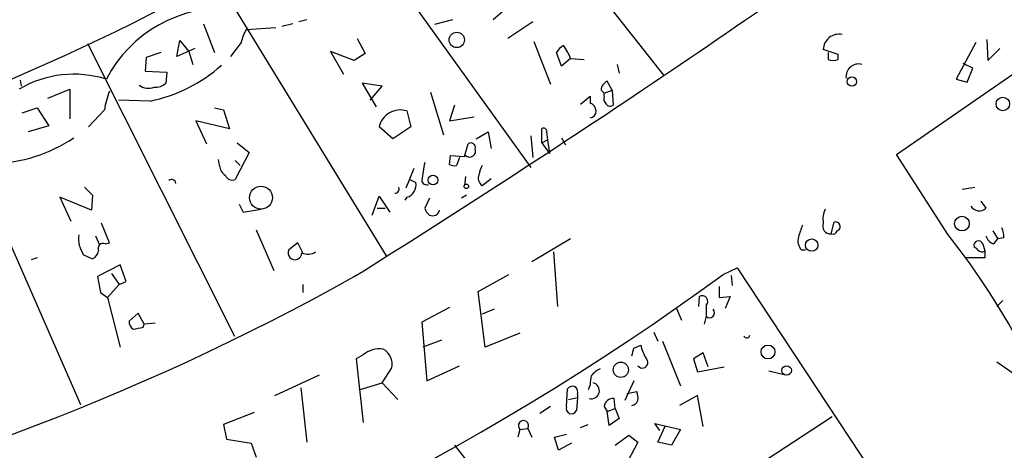
# Model space of a CAD drawing. Extents: x -24854 to 734, y 0 to 25876.
# Drawn here: x 213 to 297, y 25298 to 25335 of the extents above; entities that cross this region are included whole.
import ezdxf

# ---------------------------------------------------------------- set-up
doc = ezdxf.new("R2010")
doc.units = 0
doc.header["$MEASUREMENT"] = 0
doc.layers.add('MAIN', color=5, linetype='CONTINUOUS')

msp = doc.modelspace()

# ---------------------------------------------------------------- linework, layer by layer
at = {"layer": 'MAIN'}
for p, q in [((287.782, 25323.4896), (344.424, 25362.6903)), ((250.698, 25352.0223), (267.8853, 25330.263)), ((240.3687, 25344.9103), (256.54, 25322.389)), ((229.7007, 25338.5603), (244.1787, 25314.8536)), ((255.1007, 25336.5283), (253.3227, 25335.0043)), ((228.6, 25334.6656), (229.5313, 25332.2103)), ((236.22, 25334.6656), (235.2887, 25334.4116)), ((237.4053, 25335.0043), (236.728, 25334.835)), ((249.8513, 25335.0043), (248.3273, 25334.581)), ((256.7093, 25334.835), (254.5927, 25333.3956)), ((232.2407, 25334.1576), (234.7807, 25334.327)), ((218.694, 25332.9723), (231.2247, 25307.9956)), ((226.314, 25331.8716), (226.568, 25333.2263)), ((226.568, 25333.2263), (227.33, 25332.295)), ((231.8173, 25333.057), (230.886, 25331.8716)), ((241.7233, 25333.3956), (242.4007, 25332.1256)), ((256.794, 25333.1416), (258.2333, 25329.501)), ((294.5553, 25333.057), (292.862, 25329.9243)), ((295.4867, 25333.311), (295.5713, 25331.533)), ((224.9593, 25332.2103), (223.6893, 25331.787)), ((227.838, 25332.549), (226.314, 25331.8716)), ((227.33, 25332.295), (227.6687, 25331.1943)), ((241.4693, 25331.533), (239.4373, 25332.295)), ((239.4373, 25332.295), (240.538, 25330.3476)), ((242.4007, 25332.1256), (241.4693, 25331.533)), ((259.1647, 25331.025), (258.7413, 25332.2103)), ((282.7867, 25332.041), (281.5167, 25332.4643)), ((281.94, 25332.2103), (281.94, 25331.6176)), ((282.7867, 25331.6176), (282.7867, 25332.041)), ((295.5713, 25331.533), (296.5873, 25332.549)), ((223.6893, 25331.787), (223.6047, 25330.6016)), ((259.9267, 25331.7023), (259.1647, 25331.025)), ((259.9267, 25331.7023), (261.112, 25331.6176)), ((263.906, 25331.1943), (264.0753, 25330.4323)), ((294.3013, 25330.8556), (293.4547, 25331.279)), ((223.6047, 25330.6016), (225.4673, 25330.517)), ((225.4673, 25330.517), (225.3827, 25329.5856)), ((293.7933, 25329.6703), (294.3013, 25330.8556)), ((212.9367, 25329.8396), (213.0213, 25329.3316)), ((243.84, 25329.3316), (242.1467, 25329.5856)), ((242.1467, 25329.5856), (243.332, 25327.5536)), ((263.4827, 25328.993), (263.0593, 25329.755)), ((292.862, 25329.9243), (293.7933, 25329.6703)), ((215.3073, 25328.3156), (217.17, 25329.0776)), ((217.17, 25329.0776), (217.17, 25326.5376)), ((242.824, 25328.1463), (243.84, 25329.3316)), ((247.9887, 25328.8236), (249.0893, 25325.183)), ((262.5513, 25328.993), (262.8053, 25328.739)), ((262.8053, 25328.739), (263.4827, 25328.993)), ((262.8053, 25328.485), (262.8053, 25328.739)), ((263.4827, 25328.993), (263.5673, 25327.723)), ((224.028, 25328.0616), (221.3187, 25328.1463)), ((250.0207, 25327.723), (249.5973, 25326.3683)), ((260.7733, 25327.8076), (261.62, 25328.485)), ((261.62, 25328.485), (261.62, 25327.8923)), ((213.106, 25327.0456), (214.376, 25327.469)), ((214.376, 25327.469), (215.392, 25325.945)), ((220.1333, 25327.2996), (218.7787, 25325.8603)), ((229.5313, 25327.469), (230.2933, 25327.2996)), ((230.2933, 25327.2996), (230.8013, 25325.691)), ((245.9567, 25327.215), (246.2953, 25325.8603)), ((230.8013, 25325.691), (227.9227, 25326.3683)), ((227.9227, 25326.3683), (228.854, 25324.421)), ((249.5973, 25326.3683), (251.714, 25326.707)), ((215.392, 25325.945), (213.614, 25325.437)), ((244.7713, 25324.8443), (243.586, 25325.8603)), ((246.2953, 25325.8603), (244.7713, 25324.8443)), ((251.8833, 25324.8443), (252.8993, 25325.437)), ((252.8993, 25325.437), (253.1533, 25323.9976)), ((257.4713, 25324.5056), (257.4713, 25325.691)), ((257.8947, 25325.437), (257.9793, 25324.7596)), ((208.28, 25324.5056), (218.1013, 25302.1536)), ((231.4787, 25324.5056), (232.4947, 25323.659)), ((250.8673, 25323.3203), (251.206, 25324.421)), ((256.54, 25325.0983), (256.7093, 25323.2356)), ((257.4713, 25324.5056), (257.9793, 25324.7596)), ((257.4713, 25324.5056), (258.1487, 25323.5743)), ((257.9793, 25324.7596), (258.1487, 25323.5743)), ((259.1647, 25324.929), (259.5033, 25324.3363)), ((232.4947, 25323.659), (231.3093, 25321.373)), ((229.9547, 25322.5583), (229.87, 25323.0663)), ((231.3093, 25322.9816), (231.7327, 25322.5583)), ((249.5973, 25322.643), (249.682, 25323.405)), ((249.682, 25323.405), (250.8673, 25323.3203)), ((250.444, 25323.2356), (250.19, 25322.5583)), ((292.1847, 25316.6316), (287.782, 25323.4896)), ((246.5493, 25322.3043), (245.872, 25320.611)), ((246.2107, 25321.373), (246.7187, 25321.119)), ((250.952, 25321.627), (250.8673, 25320.865)), ((252.3913, 25320.865), (253.1533, 25321.4576)), ((218.44, 25320.6956), (219.1173, 25320.0183)), ((293.37, 25320.5263), (294.4707, 25320.6956)), ((219.0327, 25318.7483), (216.3233, 25319.849)), ((216.3233, 25319.849), (217.2547, 25317.817)), ((219.1173, 25320.0183), (219.0327, 25318.7483)), ((242.9933, 25318.325), (243.586, 25319.9336)), ((243.586, 25319.9336), (244.5173, 25318.579)), ((245.9567, 25319.849), (245.7873, 25319.595)), ((247.904, 25319.7643), (247.4807, 25318.9176)), ((251.0367, 25320.0183), (250.6133, 25319.7643)), ((294.9787, 25319.5103), (295.402, 25318.9176)), ((231.648, 25319.2563), (231.9867, 25318.579)), ((231.9867, 25318.579), (233.5107, 25318.833)), ((243.4167, 25318.9176), (244.094, 25318.9176)), ((220.5567, 25315.9543), (219.8793, 25317.6476)), ((282.194, 25316.7163), (282.448, 25317.7323)), ((233.0873, 25317.055), (234.6113, 25313.5836)), ((295.9947, 25316.9703), (296.418, 25316.293)), ((219.3713, 25316.547), (219.71, 25315.785)), ((220.218, 25315.8696), (220.5567, 25315.9543)), ((236.6433, 25315.9543), (235.8813, 25315.3616)), ((237.0667, 25315.1076), (236.6433, 25315.9543)), ((259.9267, 25316.293), (256.6247, 25314.3456)), ((296.0793, 25315.8696), (296.418, 25316.293)), ((296.926, 25316.3776), (296.418, 25316.293)), ((258.4873, 25315.1923), (258.826, 25310.5356)), ((279.654, 25315.3616), (279.9927, 25315.3616)), ((294.64, 25315.4463), (294.386, 25315.6156)), ((295.148, 25315.8696), (295.3173, 25315.277)), ((295.3173, 25315.277), (295.3173, 25314.6843)), ((214.376, 25314.6843), (213.868, 25314.515)), ((218.3553, 25314.9383), (219.1173, 25314.5996)), ((295.3173, 25314.6843), (293.624, 25314.6843)), ((221.488, 25314.0916), (219.5407, 25313.0756)), ((221.996, 25312.6523), (221.488, 25314.0916)), ((272.9653, 25313.245), (274.1507, 25313.8376)), ((274.1507, 25313.8376), (285.6653, 25296.3963)), ((219.5407, 25313.0756), (219.7947, 25311.721)), ((220.726, 25313.3296), (221.4033, 25312.3983)), ((221.4033, 25312.3983), (221.996, 25312.6523)), ((252.0527, 25311.8056), (254.6773, 25313.245)), ((273.6427, 25313.1603), (273.7273, 25312.3136)), ((221.4033, 25312.3983), (220.3873, 25311.2976)), ((237.0667, 25312.3983), (237.0667, 25311.721)), ((252.6453, 25307.0643), (252.0527, 25311.8056)), ((272.6267, 25312.229), (272.6267, 25311.2976)), ((219.7947, 25311.721), (220.3873, 25311.2976)), ((220.3873, 25311.2976), (221.488, 25307.0643)), ((270.9333, 25311.3823), (270.8487, 25310.5356)), ((272.6267, 25311.2976), (273.558, 25311.3823)), ((273.558, 25311.3823), (273.1347, 25310.3663)), ((296.8413, 25311.0436), (296.3333, 25310.5356)), ((249.5973, 25310.451), (247.2267, 25309.181)), ((253.4073, 25310.2816), (252.3913, 25309.8583)), ((268.986, 25310.3663), (269.4093, 25309.3503)), ((271.526, 25310.6203), (271.526, 25309.689)), ((223.012, 25309.943), (222.25, 25309.2656)), ((223.52, 25309.0116), (223.012, 25309.943)), ((271.526, 25309.689), (271.3567, 25309.0116)), ((223.4353, 25308.7576), (223.52, 25309.0116)), ((224.4513, 25309.0963), (223.52, 25309.0116)), ((247.2267, 25309.181), (247.65, 25304.1856)), ((248.92, 25307.657), (247.3113, 25307.0643)), ((255.6087, 25308.2496), (252.6453, 25307.0643)), ((267.0387, 25308.3343), (267.3773, 25307.5723)), ((267.8007, 25307.5723), (269.3247, 25303.7623)), ((265.3453, 25306.9796), (265.938, 25307.2336)), ((242.2313, 25306.387), (241.6387, 25306.0483)), ((241.6387, 25306.0483), (242.2313, 25300.6296)), ((271.272, 25306.5563), (270.4253, 25306.0483)), ((270.4253, 25306.0483), (270.764, 25304.9476)), ((271.6953, 25305.371), (271.272, 25306.5563)), ((243.84, 25304.0163), (244.6867, 25305.2863)), ((247.65, 25304.1856), (250.444, 25305.4556)), ((270.764, 25304.9476), (273.05, 25305.371)), ((276.86, 25305.0323), (278.2993, 25304.6936)), ((296.3333, 25305.7943), (298.196, 25304.5243)), ((234.696, 25302.9156), (238.506, 25304.6936)), ((265.3453, 25304.1856), (264.5833, 25302.4923)), ((236.8973, 25303.593), (237.4053, 25298.9363)), ((241.8927, 25303.4236), (243.84, 25304.0163)), ((243.84, 25304.0163), (245.1947, 25302.577)), ((259.588, 25301.9843), (259.6727, 25303.5083)), ((261.62, 25303.847), (261.4507, 25303.4236)), ((259.7573, 25302.577), (260.5193, 25302.7463)), ((260.5193, 25302.7463), (260.4347, 25301.6456)), ((260.5193, 25303.0003), (260.5193, 25302.7463)), ((263.7367, 25301.815), (263.652, 25302.6616)), ((264.7527, 25303.085), (265.5993, 25303.2543)), ((270.764, 25302.9156), (269.24, 25302.069)), ((271.272, 25300.291), (270.764, 25302.9156)), ((258.2333, 25301.9843), (257.302, 25301.3916)), ((262.8053, 25301.9843), (263.0593, 25301.561)), ((263.0593, 25301.561), (263.7367, 25301.815)), ((263.7367, 25301.815), (264.0753, 25300.9683)), ((232.918, 25301.4763), (230.2933, 25300.4603)), ((263.2287, 25300.3756), (263.0593, 25301.561)), ((264.0753, 25300.9683), (263.2287, 25300.3756)), ((267.6313, 25291.5703), (282.2787, 25301.1376)), ((230.2933, 25300.4603), (230.5473, 25299.1903)), ((255.6087, 25300.037), (255.4393, 25299.3596)), ((255.6087, 25300.037), (256.286, 25300.1216)), ((256.286, 25300.1216), (256.6247, 25299.3596)), ((260.7733, 25300.2063), (261.4507, 25300.4603)), ((267.5467, 25299.9523), (267.1233, 25300.545)), ((267.1233, 25300.545), (269.3247, 25300.037)), ((267.3773, 25298.9363), (268.0547, 25300.3756)), ((269.3247, 25300.037), (268.5627, 25298.6823)), ((230.5473, 25299.1903), (232.664, 25298.8516)), ((258.572, 25299.3596), (259.588, 25299.6136)), ((258.9107, 25298.259), (258.572, 25299.3596)), ((263.7367, 25298.6823), (264.922, 25299.529)), ((264.922, 25299.529), (265.684, 25298.9363)), ((232.664, 25298.8516), (233.0873, 25297.6663)), ((250.0207, 25298.6823), (262.636, 25282.6803)), ((260.0113, 25298.8516), (258.9107, 25298.259)), ((265.684, 25298.9363), (264.8373, 25297.3276)), ((268.5627, 25298.6823), (267.3773, 25298.9363))]:
    msp.add_line(p, q, dxfattribs=at)
for centre, radius in [((250.2217, 25333.2793), 0.657), ((283.963, 25329.7256), 0.4007), ((296.8544, 25327.8154), 0.5781), ((248.1879, 25321.3101), 0.4144), ((233.4996, 25319.8126), 0.9738), ((251.0366, 25320.7804), 0.1893), ((293.3636, 25317.5983), 0.625), ((280.5288, 25315.765), 0.5299), ((276.7975, 25306.6418), 0.59), ((264.2276, 25305.122), 0.649), ((278.3853, 25305.0592), 0.4111)]:
    msp.add_circle(centre, radius, dxfattribs=at)
for centre, radius, start, end in [((140.5285, 25498.936), 183.5602, 283.937911, 316.177612), ((-241.7349, 26086.2427), 911.7421, 302.0040383, 305.8194006), ((230.1985, 25324.8584), 11.1171, 85.141855, 152.890992), ((234.9657, 25332.4775), 3.2013, 148.344073, 169.57077), ((282.8474, 25332.4326), 1.3311, 77.948837, 178.635355), ((260.0534, 25331.4909), 1.4964, 118.735138, 151.264862), ((255.9773, 25330.2856), 4.1958, 19.733556, 36.868532), ((221.474, 25340.7895), 12.9816, 281.346373, 311.78411), ((282.3634, 25332.4647), 0.947, 243.443066, 296.551522), ((284.5508, 25330.1337), 1.0939, 75.82402, 186.545523), ((217.5258, 25321.1546), 9.1988, 72.429761, 120.536474), ((223.8864, 25330.4923), 1.3347, 233.724238, 291.091138), ((224.4727, 25330.6226), 1.3797, 265.59365, 311.267966), ((263.3898, 25328.9843), 0.8386, 113.211151, 179.405539), ((226.778, 25326.4108), 6.7039, 158.127331, 172.381297), ((261.3179, 25327.1365), 0.8139, 5.534773, 68.212969), ((263.3984, 25328.2734), 0.6297, 160.365149, 227.709785), ((263.3094, 25328.0346), 0.4045, 214.145878, 309.613322), ((245.4029, 25325.4324), 1.8666, 72.741558, 166.747704), ((261.5406, 25327.2044), 0.5875, 277.767362, 1.033826), ((257.6406, 25325.4933), 0.2603, 347.50701, 130.575031), ((210.3684, 25335.3992), 12.6732, 270.893394, 304.292582), ((251.4176, 25324.0907), 0.3923, 346.271929, 122.644832), ((251.3005, 25323.8083), 0.533, 229.169015, 20.805183), ((628.3534, 25258.5504), 386.2559, 170.423094, 170.652277), ((231.055, 25322.6427), 1.1035, 184.386361, 237.538365), ((250.0205, 25323.4886), 0.9456, 243.413271, 280.325982), ((253.6619, 25321.7114), 1.527, 146.315136, 176.812677), ((225.8695, 25321.0131), 0.3605, 3.372062, 130.228891), ((231.0552, 25321.9654), 0.6446, 203.188086, 293.216098), ((245.6604, 25320.8904), 1.0827, 285.882157, 12.189006), ((247.65, 25321.3411), 0.4266, 187.110023, 293.385554), ((252.7298, 25321.4576), 0.6825, 150.245747, 240.264491), ((244.9194, 25320.5686), 0.3817, 273.199819, 19.436704), ((248.5808, 25319.2559), 1.1509, 197.093579, 233.981411), ((248.158, 25318.8754), 0.6062, 245.2275, 347.896661), ((283.3802, 25317.9862), 1.894, 153.443066, 190.298353), ((294.8335, 25319.5005), 0.8142, 210.517274, 314.283467), ((282.1463, 25317.3936), 0.6789, 158.029337, 274.028501), ((282.575, 25317.3513), 0.3892, 288.439604, 108.439604), ((533.5766, 25232.2929), 267.7503, 161.448775, 161.677951), ((282.321, 25317.0973), 0.4016, 251.565051, 341.565051), ((295.7834, 25316.5894), 1.1621, 349.498468, 33.117088), ((220.3459, 25316.3355), 2.432, 173.006773, 215.064976), ((280.4445, 25316.1237), 1.098, 162.038641, 223.952068), ((244.4509, 25278.6643), 60.9921, 309.661707, 38.498619), ((294.767, 25315.7426), 0.3891, 18.439604, 198.425637), ((296.3757, 25316.8432), 1.0178, 196.919786, 253.067804), ((218.8149, 25315.3556), 0.8142, 291.80141, 354.460259), ((220.0232, 25315.4717), 0.443, 63.915005, 206.073378), ((236.4002, 25315.0985), 0.5818, 153.113437, 0.896097), ((237.4955, 25316.2579), 1.2597, 245.943763, 302.229092), ((295.0512, 25315.6519), 0.4597, 206.565051, 305.366724), ((138.8858, 25497.2101), 210.7816, 264.435938, 299.122695), ((138.1188, 25498.047), 228.7692, 266.768253, 306.117517), ((271.1752, 25310.959), 0.4875, 316.005378, 119.746339), ((271.8223, 25309.9853), 0.4191, 225, 44.990333), ((222.9273, 25309.181), 0.6826, 172.88019, 240.261365), ((180.688, 25520.3181), 215.836, 281.194029, 281.423217), ((274.9857, 25308.1073), 0.267, 204.740656, 354.195444), ((243.6522, 25304.7269), 2.1852, 82.836282, 130.560625), ((243.1792, 25305.5571), 1.5316, 349.816276, 60.872725), ((95.9533, 25348.9615), 174.5168, 345.851156, 346.080363), ((269.0838, 25307.8118), 3.1985, 190.414759, 211.659608), ((266.065, 25305.752), 0.4827, 217.88123, 52.12814), ((263.2707, 25303.3816), 1.9897, 113.83384, 141.91135), ((264.3321, 25303.9312), 2.7134, 165.534587, 181.778237), ((260.1383, 25303.0851), 0.6292, 70.338213, 137.731211), ((259.9268, 25303.212), 0.6292, 340.338213, 47.731211), ((261.7046, 25303.339), 0.6934, 255.971772, 75.953737), ((263.5898, 25301.8715), 0.7925, 85.498718, 171.817758), ((265.0596, 25302.7252), 0.6664, 280.058778, 339.544581), ((264.1191, 25302.7041), 1.5791, 352.29219, 20.390429), ((260.0114, 25301.815), 0.4559, 158.20559, 338.189256), ((255.9136, 25300.3496), 0.4367, 328.523161, 225.714421)]:
    msp.add_arc(centre, radius, start, end, dxfattribs=at)

doc.saveas('drawing.dxf')
